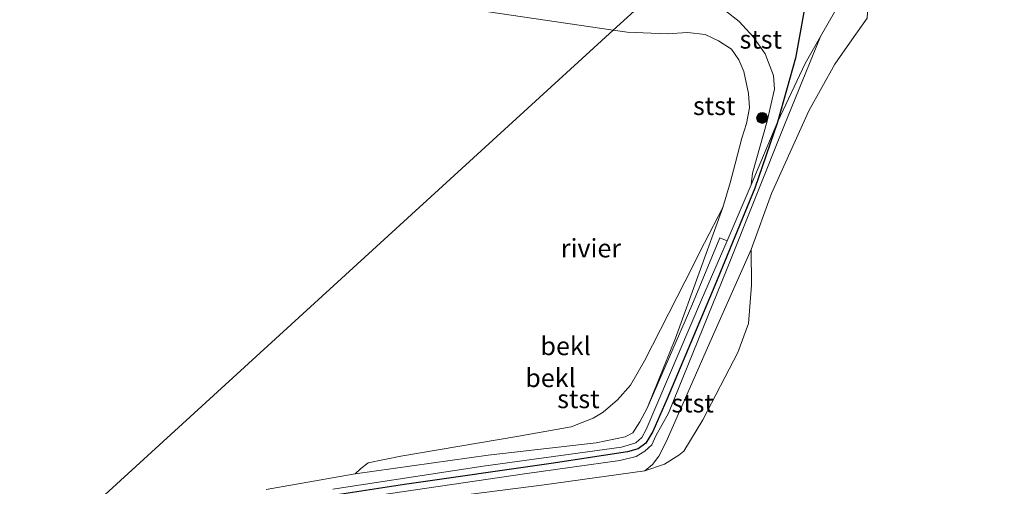
# Model space of a CAD drawing. Units: metres. Extents: x 70000 to 80010, y 418748 to 425001.
# Drawn here: x 71991 to 72125, y 424578 to 424642 of the extents above; entities that cross this region are included whole.
import ezdxf
from ezdxf.enums import TextEntityAlignment as Align

# ---------------------------------------------------------------- set-up
doc = ezdxf.new("R2010")
doc.units = ezdxf.units.M
doc.layers.get('0').update_dxf_attribs({"lineweight": 25})
for name, color, linetype, lineweight in [('B-ME-GR-BOOM-S-B1', 93, 'Continuous', 18), ('B-ME-GW-KRUINLIJN-L-B1', 93, 'Continuous', 18), ('B-ME-GW-TEENLIJN-L-B1', 93, 'Continuous', 18), ('B-ME-IE-HULPGEOMETRIE-L-B1', 53, 'Continuous', 18), ('B-ME-OB-BEKLEDING-GV-B6', 253, 'Continuous', 18), ('B-ME-OB-WATERLIJN-L-B1', 133, 'OB-WATERLIJN', 18), ('B-ME-OG-WATER-GV-B6', 153, 'Continuous', 18)]:
    doc.layers.add(name, color=color, linetype=linetype, lineweight=lineweight)
doc.layers.add('B-ME-VV-KRIBBEN-L-B1', color=10, linetype='Continuous')
doc.styles.add('NLCS-ISO', font='NLCS-ISO.TTF')
doc.linetypes.add('OB-WATERLIJN', pattern='A,10,[32,NLCS.SHX,S=2,R=0,X=0,Y=0],-12', length=22)

# ---------------------------------------------------------------- blocks, each defined once
blk = doc.blocks.new('boom')
h = blk.add_hatch(color=256)
edge = h.paths.add_edge_path()
edge.add_arc((0, 0), 0.75, 0, 360)
blk.add_circle((0, 0), 0.75)

msp = doc.modelspace()

# ---------------------------------------------------------------- linework, layer by layer
at = {"layer": 'B-ME-GW-KRUINLIJN-L-B1'}
for points in [[(72032.825, 424576.016, 0.781), (72059.378, 424579.865, 0.786), (72072.325, 424581.705, 0.938), (72074.564, 424582.263, 0.864), (72075.734, 424582.964, 0.864), (72076.683, 424583.837, 0.891), (72077.254, 424585.051, 0.891), (72078.946, 424588.109, 0.901), (72086.932, 424607.784, 0.938), (72094.716, 424627.271, 0.919), (72099.615, 424639.286, 1.011), (72103.587, 424646.257, 1.076), (72106.149, 424649.116, 1.223), (72108.609, 424651.066, 1.241), (72112.084, 424653.137, 1.278), (72116.246, 424655.278, 1.278), (72125.719, 424660.553, 1.232)], [(72075.719, 424644.045, 1.389), (72076.846, 424644.176, 1.403), (72080.568, 424644.347, 1.172), (72083.682, 424644.022, 1.131), (72086.694, 424642.789, 1.011), (72088.555, 424641.31, 1.016), (72090.488, 424639.21, 1.011), (72092.087, 424636.927, 1.007), (72093.235, 424633.98, 1.007), (72093.386, 424632.116, 0.919), (72092.359, 424627.793, 1.002), (72090.37, 424620.707, 0.97), (72090.206, 424619.117, 0.961), (72086.944, 424611.532, 0.97), (72083.431, 424603.498, 0.961), (72075.921, 424585.889, 0.942), (72075.323, 424584.838, 0.933), (72074.51, 424584.09, 0.938), (72072.562, 424583.487, 0.924), (72053.785, 424580.912, 0.887), (72033.322, 424577.788, 0.79)]]:
    msp.add_polyline3d(points, dxfattribs=at)
at = {"layer": 'B-ME-GW-TEENLIJN-L-B1'}
for points in [[(72086.331, 424616.052, 0.44), (72079.888, 424598.323, 0.622), (72076.049, 424588.826, 0.66), (72075.059, 424586.943, 0.669), (72074.085, 424585.464, 0.655), (72073.049, 424584.899, 0.626), (72069.132, 424584.083, 0.607), (72054.443, 424582.432, 0.569), (72036.342, 424579.878, 0.44)], [(72075.753, 424580.291, 0.44), (72076.768, 424581.161, 0.483), (72077.625, 424582.273, 0.483), (72078.618, 424584.224, 0.483), (72084.735, 424598.151, 0.55), (72090.2, 424610.352, 0.44)]]:
    msp.add_polyline3d(points, dxfattribs=at)
at = {"layer": 'B-ME-IE-HULPGEOMETRIE-L-B1'}
msp.add_polyline3d([(72137.846, 424700.788, 0.605), (72119.23, 424683.786, 4.724), (72115.879, 424680.725, 4.855), (72114.166, 424679.161, 4.825), (72097.035, 424663.514, 5.124), (72095.704, 424662.298, 5.168), (72087.345, 424654.664, 3.368), (72081.663, 424649.474, 1.848), (72075.719, 424644.045, 1.389), (72071.422, 424640.12, 0.44), (71998.12, 424573.17, 0.44), (71995.027, 424570.345, 0.44), (71948.544, 424525.318, 0.44)], dxfattribs=at)
at = {"layer": 'B-ME-OB-BEKLEDING-GV-B6'}
for points in [[(72032.825, 424576.016, 0.781), (72059.378, 424579.865, 0.786), (72072.325, 424581.705, 0.938), (72074.564, 424582.263, 0.864), (72075.734, 424582.964, 0.864), (72076.683, 424583.837, 0.891), (72077.254, 424585.051, 0.891), (72078.946, 424588.109, 0.901), (72086.932, 424607.784, 0.938), (72094.716, 424627.271, 0.919), (72099.615, 424639.286, 1.011), (72103.587, 424646.257, 1.076), (72106.149, 424649.116, 1.223), (72108.609, 424651.066, 1.241)], [(72108.609, 424651.066, 1.241), (72107.619, 424645.275, 0.44), (72106.658, 424644.891, 0.44), (72106.074, 424644.166, 0.44), (72106.072, 424643.351, 0.44), (72105.974, 424641.759, 0.44), (72103.864, 424638.816, 0.44), (72101.576, 424635.523, 0.44), (72098.022, 424629.186, 0.44), (72092.96, 424617.96, 0.44), (72090.2, 424610.352, 0.44), (72084.735, 424598.151, 0.55), (72078.618, 424584.224, 0.483), (72077.625, 424582.273, 0.483), (72076.768, 424581.161, 0.483), (72075.753, 424580.291, 0.44), (72062.054, 424578.385, 0.44), (72043.25, 424575.974, 0.44)], [(72075.719, 424644.045, 1.389), (72071.422, 424640.12, 0.44), (72035.679, 424645.427, 0.44), (72009.408, 424649.895, 0.44), (72015.798, 424649.839, 0.632), (72039.717, 424646.64, 0.859), (72057.155, 424644.274, 1.035), (72065.448, 424643.044, 1.105), (72069.241, 424643.003, 1.117), (72075.719, 424644.045, 1.389)], [(72080.568, 424644.347, 1.172), (72084.531, 424645.969, 1.343), (72087.52, 424646.385, 1.391), (72090.915, 424646.852, 1.448), (72094.901, 424646.888, 1.467), (72097.943, 424646.964, 1.443), (72100.408, 424646.963, 1.433), (72103.587, 424646.257, 1.076), (72099.615, 424639.286, 1.011), (72097.533, 424635.628, 1.013), (72093.785, 424627.657, 0.996), (72090.206, 424619.117, 0.961), (72090.37, 424620.707, 0.97), (72092.359, 424627.793, 1.002), (72093.386, 424632.116, 0.919), (72093.235, 424633.98, 1.007), (72092.087, 424636.927, 1.007), (72090.488, 424639.21, 1.011), (72088.555, 424641.31, 1.016), (72086.694, 424642.789, 1.011), (72083.682, 424644.022, 1.131), (72080.568, 424644.347, 1.172)], [(72086.694, 424642.789, 1.011), (72088.555, 424641.31, 1.016), (72090.488, 424639.21, 1.011), (72092.087, 424636.927, 1.007), (72093.235, 424633.98, 1.007), (72093.386, 424632.116, 0.919), (72092.359, 424627.793, 1.002), (72090.37, 424620.707, 0.97), (72090.206, 424619.117, 0.961), (72086.944, 424611.532, 0.97), (72085.939, 424611.955, 0.741), (72082.138, 424602.745, 0.739), (72076.049, 424588.826, 0.66), (72079.888, 424598.323, 0.622), (72086.331, 424616.052, 0.44), (72087.318, 424619.4, 0.44), (72088.012, 424621.978, 0.44), (72088.938, 424625.458, 0.44), (72089.577, 424627.485, 0.44), (72089.957, 424629.587, 0.44), (72089.843, 424631.547, 0.44), (72089.184, 424634.507, 0.44), (72088.534, 424636.098, 0.44), (72087.519, 424637.541, 0.44), (72085.774, 424638.689, 0.44), (72083.92, 424639.548, 0.44), (72081.521, 424639.843, 0.44), (72078.775, 424639.632, 0.44), (72073.344, 424639.89, 0.44), (72071.422, 424640.12, 0.44), (72075.719, 424644.045, 1.389)], [(72086.944, 424611.532, 0.97), (72090.206, 424619.117, 0.961), (72093.785, 424627.657, 0.996), (72097.533, 424635.628, 1.013), (72099.615, 424639.286, 1.011), (72094.716, 424627.271, 0.919), (72086.932, 424607.784, 0.938), (72078.946, 424588.109, 0.901), (72077.254, 424585.051, 0.891), (72076.683, 424583.837, 0.891), (72075.734, 424582.964, 0.864), (72074.564, 424582.263, 0.864), (72072.325, 424581.705, 0.938), (72059.378, 424579.865, 0.786), (72032.825, 424576.016, 0.781)], [(72076.049, 424588.826, 0.66), (72075.059, 424586.943, 0.669), (72074.085, 424585.464, 0.655), (72073.049, 424584.899, 0.626), (72069.132, 424584.083, 0.607), (72054.443, 424582.432, 0.569), (72036.342, 424579.878, 0.44), (72037.087, 424580.564, 0.44), (72038.132, 424581.4, 0.44), (72042.568, 424582.291, 0.44), (72058.319, 424584.959, 0.44), (72065.704, 424586.249, 0.44), (72068.72, 424587.459, 0.44), (72070.09, 424588.282, 0.44), (72072.016, 424589.929, 0.44), (72073.794, 424591.94, 0.44), (72075.691, 424595.25, 0.44), (72081.155, 424605.971, 0.44), (72083.852, 424611.268, 0.44), (72086.331, 424616.052, 0.44), (72079.888, 424598.323, 0.622), (72076.049, 424588.826, 0.66)], [(72024.263, 424577.773, 0.44), (72036.342, 424579.878, 0.44), (72054.443, 424582.432, 0.569), (72069.132, 424584.083, 0.607), (72073.049, 424584.899, 0.626), (72074.085, 424585.464, 0.655), (72075.059, 424586.943, 0.669), (72076.049, 424588.826, 0.66), (72082.138, 424602.745, 0.739), (72085.939, 424611.955, 0.741), (72086.944, 424611.532, 0.97), (72083.431, 424603.498, 0.961), (72075.921, 424585.889, 0.942), (72075.323, 424584.838, 0.933), (72074.51, 424584.09, 0.938), (72072.562, 424583.487, 0.924), (72053.785, 424580.912, 0.887), (72033.322, 424577.788, 0.79)], [(72033.322, 424577.788, 0.79), (72053.785, 424580.912, 0.887), (72072.562, 424583.487, 0.924), (72074.51, 424584.09, 0.938), (72075.323, 424584.838, 0.933), (72075.921, 424585.889, 0.942), (72083.431, 424603.498, 0.961), (72086.944, 424611.532, 0.97)], [(72075.753, 424580.291, 0.44), (72076.768, 424581.161, 0.483), (72077.625, 424582.273, 0.483), (72078.618, 424584.224, 0.483), (72084.735, 424598.151, 0.55), (72090.2, 424610.352, 0.44), (72090.26, 424605.527, 0.44), (72089.814, 424600.3, 0.44), (72088.379, 424596.352, 0.44), (72083.6, 424587.199, 0.44), (72081.045, 424582.971, 0.44), (72080.37, 424582.413, 0.44), (72078.43, 424581.19, 0.44), (72075.753, 424580.291, 0.44)]]:
    msp.add_polyline3d(points, dxfattribs=at)
at = {"layer": 'B-ME-OB-WATERLIJN-L-B1'}
for points in [[(72071.422, 424640.12, 0.44), (72035.679, 424645.427, 0.44), (72009.408, 424649.895, 0.44), (71978.43, 424657.84, 0.44), (71962.749, 424662.491, 0.44), (71952.941, 424666.693, 0.44), (71938.223, 424673.845, 0.44), (71917.83, 424685.723, 0.44), (71909.452, 424689.948, 0.44), (71901.385, 424696.079, 0.44), (71891.547, 424705.462, 0.44)], [(72130.18, 424658.901, 0.44), (72119.525, 424651.85, 0.44), (72111.559, 424646.773, 0.44), (72109.222, 424645.436, 0.44), (72107.619, 424645.275, 0.44), (72106.658, 424644.891, 0.44), (72106.074, 424644.166, 0.44), (72106.072, 424643.351, 0.44), (72105.974, 424641.759, 0.44), (72103.864, 424638.816, 0.44), (72101.576, 424635.523, 0.44), (72098.022, 424629.186, 0.44), (72092.96, 424617.96, 0.44), (72090.2, 424610.352, 0.44), (72090.26, 424605.527, 0.44), (72089.814, 424600.3, 0.44), (72088.379, 424596.352, 0.44), (72083.6, 424587.199, 0.44), (72081.045, 424582.971, 0.44), (72080.37, 424582.413, 0.44), (72078.43, 424581.19, 0.44), (72075.753, 424580.291, 0.44), (72062.054, 424578.385, 0.44), (72043.25, 424575.974, 0.44)], [(72024.263, 424577.773, 0.44), (72036.342, 424579.878, 0.44), (72037.087, 424580.564, 0.44), (72038.132, 424581.4, 0.44), (72042.568, 424582.291, 0.44), (72058.319, 424584.959, 0.44), (72065.704, 424586.249, 0.44), (72068.72, 424587.459, 0.44), (72070.09, 424588.282, 0.44), (72072.016, 424589.929, 0.44), (72073.794, 424591.94, 0.44), (72075.691, 424595.25, 0.44), (72081.155, 424605.971, 0.44), (72083.852, 424611.268, 0.44), (72086.331, 424616.052, 0.44), (72087.318, 424619.4, 0.44), (72088.012, 424621.978, 0.44), (72088.938, 424625.458, 0.44), (72089.577, 424627.485, 0.44), (72089.957, 424629.587, 0.44), (72089.843, 424631.547, 0.44), (72089.184, 424634.507, 0.44), (72088.534, 424636.098, 0.44), (72087.519, 424637.541, 0.44), (72085.774, 424638.689, 0.44), (72083.92, 424639.548, 0.44), (72081.521, 424639.843, 0.44), (72078.775, 424639.632, 0.44), (72073.344, 424639.89, 0.44), (72071.422, 424640.12, 0.44)]]:
    msp.add_polyline3d(points, dxfattribs=at)
at = {"layer": 'B-ME-OG-WATER-GV-B6'}
for points in [[(71891.547, 424705.462, 0.44), (71901.385, 424696.079, 0.44), (71909.452, 424689.948, 0.44), (71917.83, 424685.723, 0.44), (71938.223, 424673.845, 0.44), (71952.941, 424666.693, 0.44), (71962.749, 424662.491, 0.44), (71978.43, 424657.84, 0.44), (72009.408, 424649.895, 0.44), (72035.679, 424645.427, 0.44), (72071.422, 424640.12, 0.44), (71998.12, 424573.17, 0.44)], [(72043.25, 424575.974, 0.44), (72062.054, 424578.385, 0.44), (72075.753, 424580.291, 0.44), (72078.43, 424581.19, 0.44), (72080.37, 424582.413, 0.44), (72081.045, 424582.971, 0.44), (72083.6, 424587.199, 0.44), (72088.379, 424596.352, 0.44), (72089.814, 424600.3, 0.44), (72090.26, 424605.527, 0.44), (72090.2, 424610.352, 0.44), (72092.96, 424617.96, 0.44), (72098.022, 424629.186, 0.44), (72101.576, 424635.523, 0.44), (72103.864, 424638.816, 0.44), (72105.974, 424641.759, 0.44), (72106.072, 424643.351, 0.44), (72106.074, 424644.166, 0.44), (72106.658, 424644.891, 0.44), (72107.619, 424645.275, 0.44), (72109.222, 424645.436, 0.44), (72111.559, 424646.773, 0.44), (72119.525, 424651.85, 0.44), (72130.18, 424658.901, 0.44)], [(71998.12, 424573.17, 0.44), (72071.422, 424640.12, 0.44)], [(72071.422, 424640.12, 0.44), (72073.344, 424639.89, 0.44), (72078.775, 424639.632, 0.44), (72081.521, 424639.843, 0.44), (72083.92, 424639.548, 0.44), (72085.774, 424638.689, 0.44), (72087.519, 424637.541, 0.44), (72088.534, 424636.098, 0.44), (72089.184, 424634.507, 0.44), (72089.843, 424631.547, 0.44), (72089.957, 424629.587, 0.44), (72089.577, 424627.485, 0.44), (72088.938, 424625.458, 0.44), (72088.012, 424621.978, 0.44), (72087.318, 424619.4, 0.44), (72086.331, 424616.052, 0.44), (72083.852, 424611.268, 0.44), (72081.155, 424605.971, 0.44), (72075.691, 424595.25, 0.44), (72073.794, 424591.94, 0.44), (72072.016, 424589.929, 0.44), (72070.09, 424588.282, 0.44), (72068.72, 424587.459, 0.44), (72065.704, 424586.249, 0.44), (72058.319, 424584.959, 0.44), (72042.568, 424582.291, 0.44), (72038.132, 424581.4, 0.44), (72037.087, 424580.564, 0.44), (72036.342, 424579.878, 0.44), (72024.263, 424577.773, 0.44)]]:
    msp.add_polyline3d(points, dxfattribs=at)
at = {"layer": 'B-ME-VV-KRIBBEN-L-B1'}
msp.add_polyline3d([(72097.875, 424645.619, 1.435), (72096.239, 424636.334, 1.11), (72093.785, 424627.657, 0.996), (72090.71, 424618.669, 1.001), (72085.231, 424605.458, 0.982), (72078.712, 424589.994, 0.948), (72076.81, 424585.65, 0.982), (72075.866, 424584.069, 0.967), (72074.821, 424583.302, 0.977), (72073.386, 424582.889, 0.982), (72062.987, 424581.295, 0.91), (72043.048, 424578.444, 0.857), (72010.696, 424573.442, 0.671), (72000.036, 424572.062, 0.552)], dxfattribs=at)

# ---------------------------------------------------------------- block references
at = {"layer": 'B-ME-GR-BOOM-S-B1', "rotation": 90}
msp.add_blockref('boom', (72091.688, 424628.232, 0.868), dxfattribs=at)

# ---------------------------------------------------------------- texts
at = {"layer": 'B-ME-OB-BEKLEDING-GV-B6', "ltscale": 0.2, "style": 'NLCS-ISO'}
for s, p in [('stst', (72091.497, 424638.887)), ('stst', (72085.167, 424629.867)), ('bekl', (72064.975, 424597.254)), ('bekl', (72062.914, 424592.915)), ('stst', (72066.707, 424590.059)), ('stst', (72082.239, 424589.478))]:
    msp.add_text(s, height=2.5, dxfattribs=at).set_placement(p, align=Align.MIDDLE_CENTER)
at = {"layer": 'B-ME-OG-WATER-GV-B6', "ltscale": 0.2, "style": 'NLCS-ISO'}
msp.add_text('rivier', height=2.5, dxfattribs=at).set_placement((72068.413, 424610.529), align=Align.MIDDLE_CENTER)

doc.saveas('drawing.dxf')
